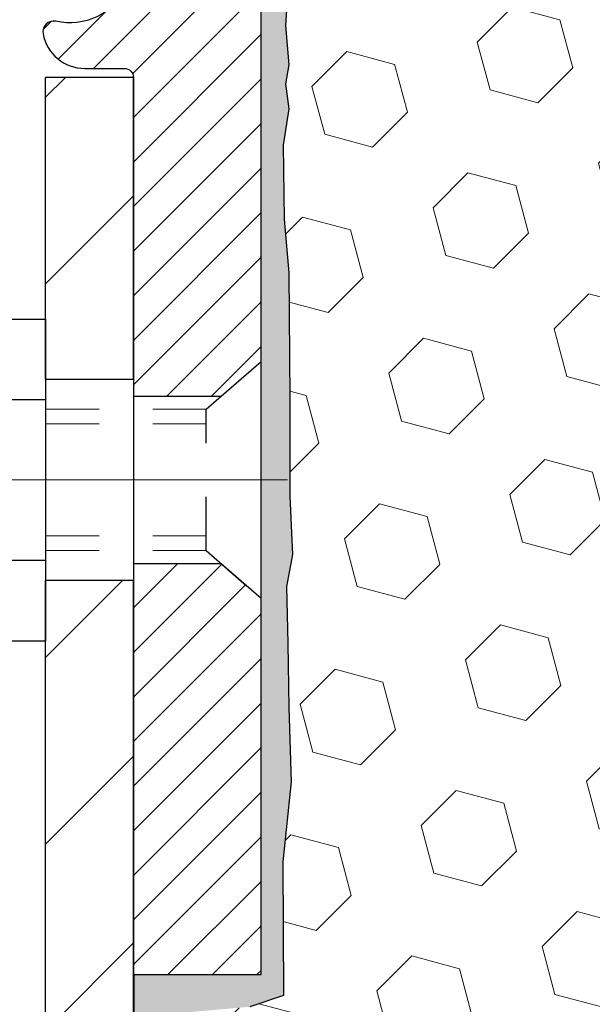
# Model space of a CAD drawing. Extents: x 13 to 3254, y -665 to 1977.
# Drawn here: x 239 to 240, y -639 to -638 of the extents above; entities that cross this region are included whole.
import ezdxf

# ---------------------------------------------------------------- set-up
doc = ezdxf.new("R2010")
doc.units = 0
doc.header["$LTSCALE"] = 5
doc.header["$MEASUREMENT"] = 0
doc.linetypes.add('CENTERX2', pattern=[4, 2.5, -0.5, 0.5, -0.5])
doc.linetypes.add('HIDDEN', pattern=[0.375, 0.25, -0.125])
for name, color, linetype, lineweight in [('CENTERLINE - L', 1, 'CENTERX2', 18), ('EPOXY ADHESIVE - H', 50, 'CONTINUOUS', 15), ('EPOXY ADHESIVE - L', 52, 'CONTINUOUS', 25), ('FOAM INSERT - H', 150, 'CONTINUOUS', 9), ('MIG FOOT - H', 251, 'CONTINUOUS', 20), ('MIG FOOT - L', 7, 'CONTINUOUS', 30), ('MIG RETAINER - H', 251, 'CONTINUOUS', 20), ('MIG RETAINER - L', 7, 'CONTINUOUS', 30), ('SCREW - L', 1, 'CONTINUOUS', 25)]:
    doc.layers.add(name, color=color, linetype=linetype, lineweight=lineweight)
doc.layers.add('METAL11', color=7, linetype='CONTINUOUS')

msp = doc.modelspace()

# ---------------------------------------------------------------- hatches: boundary and pattern name
at = {"layer": 'EPOXY ADHESIVE - H'}
h = msp.add_hatch(dxfattribs=at)
h.set_pattern_fill('AR-SAND', color=256, scale=0.03937)
h.set_pattern_definition([(37.5, (223.03605, -453.36861), (-0.002480053, 0.075859204), [0, -0.05984252, 0, -0.066929134, 0, -0.063976378]), (7.5, (223.03605, -453.36861), (0.06967625, 0.111108113), [0, -0.032283465, 0, -0.053937008, 0, -0.020669291]), (327.5, (222.987625, -453.36861), (0.12260401, 0.000222797), [0, -0.01968504, 0, -0.070866142, 0, -0.092519685]), (317.5, (222.98763, -453.36861), (0.11835144, 0.034554156), [0, -0.00984252, 0, -0.046456693, 0, -0.053149606])])
edge = h.paths.add_edge_path()
edge.add_line((239.41856, -641.43726), (239.41856, -641.33658))
edge.add_arc((-185.03776, -641.23539), 424.45634, 359.9863404, 360.0136596)
edge.add_line((239.41856, -641.13419), (239.4199, -639.34642))
edge.add_line((239.4199, -639.34642), (239.65656, -639.34642))
edge.add_line((239.65656, -639.34642), (239.65656, -637.31226))
edge.add_arc((239.45979, -637.14247), 0.2599, 319.21026, 356.01895)
edge.add_line((239.71906, -637.16052), (239.70248, -637.37872))
edge.add_line((239.70248, -637.37872), (239.70897, -637.47283))
edge.add_line((239.70897, -637.47283), (239.70221, -637.5776))
edge.add_line((239.70221, -637.5776), (239.70862, -637.65089))
edge.add_line((239.70862, -637.65089), (239.70193, -637.68603))
edge.add_line((239.70193, -637.68603), (239.70862, -637.73281))
edge.add_line((239.70862, -637.73281), (239.6978, -637.80081))
edge.add_line((239.6978, -637.80081), (239.69989, -637.93881))
edge.add_line((239.69989, -637.93881), (239.70862, -638.0387))
edge.add_line((239.70862, -638.0387), (239.71054, -638.27138))
edge.add_line((239.71054, -638.27138), (239.71033, -638.45501))
edge.add_line((239.71033, -638.45501), (239.71549, -638.56349))
edge.add_line((239.71549, -638.56349), (239.70379, -638.62282))
edge.add_line((239.70379, -638.62282), (239.70659, -638.72923))
edge.add_line((239.70659, -638.72923), (239.70827, -638.84826))
edge.add_line((239.70827, -638.84826), (239.71244, -638.98692))
edge.add_line((239.71244, -638.98692), (239.69728, -639.13631))
edge.add_line((239.69728, -639.13631), (239.69846, -639.38505))
edge.add_line((239.69846, -639.38505), (239.63588, -639.40617))
edge.add_line((239.63588, -639.40617), (239.52666, -639.41595))
edge.add_line((239.52666, -639.41595), (239.48521, -639.6013))
edge.add_line((239.48521, -639.6013), (239.47843, -639.73071))
edge.add_line((239.47843, -639.73071), (239.46861, -639.85515))
edge.add_line((239.46861, -639.85515), (239.47715, -640.00281))
edge.add_line((239.47715, -640.00281), (239.49096, -640.26701))
edge.add_line((239.49096, -640.26701), (239.47785, -640.62227))
edge.add_line((239.47785, -640.62227), (239.47542, -640.91532))
edge.add_line((239.47542, -640.91532), (239.47312, -641.06851))
edge.add_line((239.47312, -641.06851), (239.45461, -641.18936))
edge.add_line((239.45461, -641.18936), (239.44809, -641.30868))
edge.add_line((239.44809, -641.30868), (239.4705, -641.43726))
edge.add_line((239.4705, -641.43726), (239.41856, -641.43726))
at = {"layer": 'FOAM INSERT - H'}
h = msp.add_hatch(dxfattribs=at)
h.set_pattern_fill('HEX', color=256, scale=0.7375, angle=45, style=0)
h.set_pattern_definition([(45, (221.72653, -687.33), (-0.11290617, 0.11290617), [0.0921875, -0.184375]), (165, (221.72653, -687.33), (-0.04132653, -0.1542327), [0.0921875, -0.184375]), (105, (221.79172, -687.2648), (-0.1542327, -0.04132653), [0.0921875, -0.184375])])
h.paths.add_polyline_path([(239.4705, -641.43726), (239.44809, -641.30868), (239.45461, -641.18936), (239.47312, -641.06851), (239.47542, -640.91532), (239.47785, -640.62227), (239.49096, -640.26701), (239.47715, -640.00281), (239.46861, -639.85515), (239.47843, -639.73071), (239.48521, -639.6013), (239.52666, -639.41595), (239.63588, -639.40617), (239.69846, -639.38505), (239.69728, -639.13631), (239.71244, -638.98692), (239.70827, -638.84826), (239.70659, -638.72923), (239.70379, -638.62282), (239.71549, -638.56349), (239.71033, -638.45501), (239.71054, -638.27138), (239.70862, -638.0387), (239.69989, -637.93881), (239.6978, -637.80081), (239.70862, -637.73281), (239.70193, -637.68603), (239.70862, -637.65089), (239.70221, -637.5776), (239.70897, -637.47283), (239.70248, -637.37872), (239.71906, -637.16052), (239.71906, -636.93858, 0.3419987), (239.75422, -636.98397, 0.4678086), (239.87116, -636.90006), (239.87449, -636.85454, -0.3203919), (239.94877, -636.76514, -0.1509622), (240.46649, -636.78707, -0.2407178), (240.59141, -636.91946, 0.7498998), (240.7714, -636.91946, -0.2407178), (240.89632, -636.78707, -0.1726759), (241.48499, -636.78707, -0.2407178), (241.60991, -636.91946, 0.7498998), (241.7899, -636.91946, -0.2407178), (241.91482, -636.78707, -0.1726759), (242.50349, -636.78707, -0.2407178), (242.62841, -636.91946, 0.7498998), (242.8084, -636.91946, -0.2407178), (242.93332, -636.78707, -0.1726759), (243.52199, -636.78707, -0.2407178), (243.64691, -636.91946, 0.7498998), (243.8269, -636.91946, -0.2407178), (243.95182, -636.78707, -0.1726759), (244.54049, -636.78707, -0.2407178), (244.66541, -636.91946, 0.7498998), (244.8454, -636.91946, -0.2407178), (244.97032, -636.78707, -0.1514186), (245.48955, -636.76554, -0.3199001), (245.56366, -636.85489), (245.56697, -636.90006, 0.4678086), (245.68391, -636.98397, 0.3419987), (245.71906, -636.93858), (245.71906, -637.16052, 0.1620059), (245.78156, -637.31226), (245.78156, -637.99976, -0.4142136), (245.96906, -638.18726), (245.96906, -638.49976, -0.4142136), (245.78156, -638.68726), (245.78156, -639.18726, -0.4142136), (245.96906, -639.37476), (245.96906, -639.68726, -0.4142136), (245.78156, -639.87476), (245.78156, -641.43726)])
at = {"layer": 'MIG FOOT - H'}
h = msp.add_hatch(dxfattribs=at)
h.set_pattern_fill('ANSI31', color=256, scale=1.9685, style=0)
h.set_pattern_definition([(45, (-705.5133, -1103.99993), (-0.17399246, 0.17399246), [])])
h.paths.add_polyline_path([(239.25456, -637.67442), (239.41856, -637.67442), (239.41856, -638.23692), (239.25456, -638.23692)])
edge = h.paths.add_edge_path()
edge.add_line((239.25456, -638.61192), (239.41856, -638.61192))
edge.add_line((239.41856, -638.61192), (239.41856, -647.28575))
edge.add_arc((239.06423, -647.28575), 0.35433, 270, 360, ccw=False)
edge.add_line((239.06423, -647.64008), (236.69981, -647.64008))
edge.add_line((236.69981, -647.64008), (236.69981, -647.47608))
edge.add_line((236.69981, -647.47608), (239.06423, -647.47608))
edge.add_arc((239.06423, -647.28575), 0.19033, 270, 360)
edge.add_line((239.25456, -647.28575), (239.25456, -638.61192))
h.paths.add_polyline_path([(235.73106, -647.47608), (236.26231, -647.47608), (236.26231, -647.64008), (235.73106, -647.64008)])
at = {"layer": 'MIG RETAINER - H'}
h = msp.add_hatch(dxfattribs=at)
h.set_pattern_fill('ANSI31', color=256, scale=0.47, style=0)
h.set_pattern_definition([(45, (-705.51329, -1074.69878), (-0.0415425234, 0.0415425234), [])])
h.paths.add_polyline_path([(239.65656, -639.34642), (239.65656, -638.64531), (239.58227, -638.58072), (239.41856, -638.58072), (239.41856, -639.34642)])
edge = h.paths.add_edge_path()
edge.add_arc((238.87656, -636.89742), 0.078, 180, 270, ccw=False)
edge.add_line((238.79856, -636.89742), (238.79856, -636.63442))
edge.add_arc((238.77856, -636.63442), 0.02, 360, 450)
edge.add_line((238.77856, -636.61442), (238.69156, -636.61442))
edge.add_arc((238.69156, -636.64442), 0.03, 450, 540)
edge.add_line((238.66156, -636.64442), (238.66156, -637.17942))
edge.add_arc((238.81856, -637.17942), 0.157, 540, 630)
edge.add_line((238.81856, -637.33642), (238.98482, -637.33642))
edge.add_arc((238.98482, -637.41516), 0.07874, 362.58552, 450, ccw=False)
edge.add_arc((239.17837, -637.40642), 0.115, 182.58552, 264.78753)
edge.add_arc((239.16973, -637.50103), 0.02, 264.78753, 379.67424)
edge.add_arc((239.29978, -637.45453), 0.11811, -102.63422, 199.67424, ccw=False)
edge.add_arc((239.26957, -637.5893), 0.02, 437.36578, 550.62152)
edge.add_arc((239.32756, -637.57842), 0.079, 190.62152, 270)
edge.add_line((239.32756, -637.65742), (239.40156, -637.65742))
edge.add_arc((239.40156, -637.67442), 0.017, 360, 450, ccw=False)
edge.add_line((239.41856, -637.67442), (239.41856, -638.26813))
edge.add_line((239.41856, -638.26813), (239.58227, -638.26813))
edge.add_line((239.58227, -638.26813), (239.65656, -638.20354))
edge.add_line((239.65656, -638.20354), (239.65656, -636.64442))
edge.add_arc((239.62656, -636.64442), 0.03, 360, 450)
edge.add_line((239.62656, -636.61442), (239.56156, -636.61442))
edge.add_arc((239.56156, -636.63442), 0.02, 450, 540)
edge.add_line((239.54156, -636.63442), (239.54156, -636.89742))
edge.add_arc((239.46356, -636.89742), 0.078, 270, 360, ccw=False)
edge.add_line((239.46356, -636.97542), (239.45956, -636.97542))
edge.add_arc((239.45956, -636.89742), 0.078, 180, 270, ccw=False)
edge.add_line((239.38156, -636.89742), (239.38156, -636.63442))
edge.add_arc((239.36156, -636.63442), 0.02, 360, 450)
edge.add_line((239.36156, -636.61442), (239.22012, -636.61442))
edge.add_line((239.22012, -636.61442), (239.22012, -636.94532))
edge.add_line((239.22012, -636.94532), (239.20083, -636.96465))
edge.add_line((239.20083, -636.96465), (239.20083, -637.04179))
edge.add_line((239.20083, -637.04179), (239.14297, -637.08036))
edge.add_line((239.14297, -637.08036), (239.08512, -637.04179))
edge.add_line((239.08512, -637.04179), (239.08512, -636.96465))
edge.add_line((239.08512, -636.96465), (239.06583, -636.94536))
edge.add_line((239.06583, -636.94536), (239.06583, -636.61442))
edge.add_line((239.06583, -636.61442), (238.97856, -636.61442))
edge.add_arc((238.97856, -636.63442), 0.02, 450, 540)
edge.add_line((238.95856, -636.63442), (238.95856, -636.89742))
edge.add_arc((238.88056, -636.89742), 0.078, 270, 360, ccw=False)
edge.add_line((238.88056, -636.97542), (238.87656, -636.97542))

# ---------------------------------------------------------------- linework, layer by layer
at = {"layer": 'CENTERLINE - L', "ltscale": 0.3}
msp.add_line((238.70654, -638.42442), (239.70557, -638.42442), dxfattribs=at)
at = {"layer": 'EPOXY ADHESIVE - L'}
msp.add_lwpolyline([(239.41856, -641.13419), (239.4199, -639.34642), (239.65656, -639.34642), (239.65656, -637.31226, 0.1620036)], format="xyb", dxfattribs=at)
msp.add_lwpolyline([(239.70897, -637.47283), (239.70221, -637.5776), (239.70862, -637.65089), (239.70193, -637.68603), (239.70862, -637.73281), (239.6978, -637.80081), (239.69989, -637.93881), (239.70862, -638.0387), (239.71054, -638.27138), (239.71033, -638.45501), (239.71549, -638.56349), (239.70379, -638.62282), (239.70659, -638.72923), (239.70827, -638.84826), (239.71244, -638.98692), (239.69728, -639.13631), (239.69846, -639.38505), (239.63588, -639.40617)], dxfattribs=at)
at = {"layer": 'METAL11'}
msp.add_line((239.25456, -638.3257), (239.25456, -638.7007), dxfattribs=at)
at = {"layer": 'MIG FOOT - L'}
for p, q in [((239.41856, -637.67442), (239.25456, -637.67442)), ((239.25456, -638.23692), (239.25456, -637.67442)), ((239.41856, -638.23692), (239.41856, -637.67442)), ((239.25456, -638.23692), (239.41856, -638.23692)), ((239.25456, -638.23692), (239.25456, -638.61192)), ((239.41856, -638.23692), (239.41856, -638.61192)), ((239.41856, -638.61192), (239.25456, -638.61192)), ((239.25456, -647.28575), (239.25456, -638.61192)), ((239.41856, -647.28575), (239.41856, -638.61192))]:
    msp.add_line(p, q, dxfattribs=at)
at = {"layer": 'MIG RETAINER - L'}
for p, q in [((239.65656, -638.11004), (239.65656, -638.11004)), ((239.65656, -638.11004), (239.65656, -638.11004)), ((239.65656, -638.11489), (239.65656, -638.11489)), ((239.65656, -638.11489), (239.65656, -638.11489)), ((239.65656, -638.11489), (239.65656, -638.11489)), ((239.65656, -638.11489), (239.65656, -638.11489)), ((239.65656, -638.11489), (239.65656, -638.11489)), ((239.65656, -638.11489), (239.65656, -638.11489)), ((239.65656, -638.11489), (239.65656, -638.11489)), ((239.65657, -638.11004), (239.65657, -638.11004)), ((239.65657, -638.11489), (239.65657, -638.11489)), ((239.65656, -638.20367), (239.65656, -638.20367))]:
    msp.add_line(p, q, dxfattribs=at)
msp.add_lwpolyline([(239.18857, -637.4943, -3.8882952), (239.27395, -637.56978, 0.5387583), (239.24992, -637.59299, 0.3609021), (239.32756, -637.65742), (239.40156, -637.65742, -0.4142136), (239.41856, -637.67442), (239.41856, -638.26813), (239.58227, -638.26813), (239.65656, -638.20354), (239.65656, -636.64442, 0.4142136)], format="xyb", dxfattribs=at)
msp.add_lwpolyline([(239.65656, -639.34642), (239.65656, -638.64531), (239.58227, -638.58072), (239.41856, -638.58072), (239.41856, -639.34642)], close=True, dxfattribs=at)
at = {"layer": 'SCREW - L'}
for p, q in [((239.01427, -638.12471), (239.25456, -638.12471)), ((239.25456, -638.12471), (239.25456, -638.72413)), ((239.01427, -638.27456), (239.25456, -638.27456)), ((239.01427, -638.57428), (239.25456, -638.57428)), ((239.01427, -638.72413), (239.25456, -638.72413))]:
    msp.add_line(p, q, dxfattribs=at)
at = {"layer": 'SCREW - L', "linetype": 'HIDDEN', "ltscale": 0.025}
for p, q in [((239.554, -638.2927), (239.65656, -638.20354)), ((239.65656, -638.64531), (239.65656, -638.20354)), ((239.55399, -638.55614), (239.554, -638.2927)), ((239.55399, -638.55614), (239.65656, -638.64531))]:
    msp.add_line(p, q, dxfattribs=at)
at = {"layer": 'SCREW - L', "linetype": 'HIDDEN', "lineweight": 5, "ltscale": 0.025}
for p, q in [((239.25456, -638.2927), (239.554, -638.2927)), ((239.25456, -638.32014), (239.554, -638.32014)), ((239.25456, -638.5287), (239.55399, -638.5287)), ((239.25456, -638.55614), (239.55399, -638.55614))]:
    msp.add_line(p, q, dxfattribs=at)

doc.saveas('drawing.dxf')
